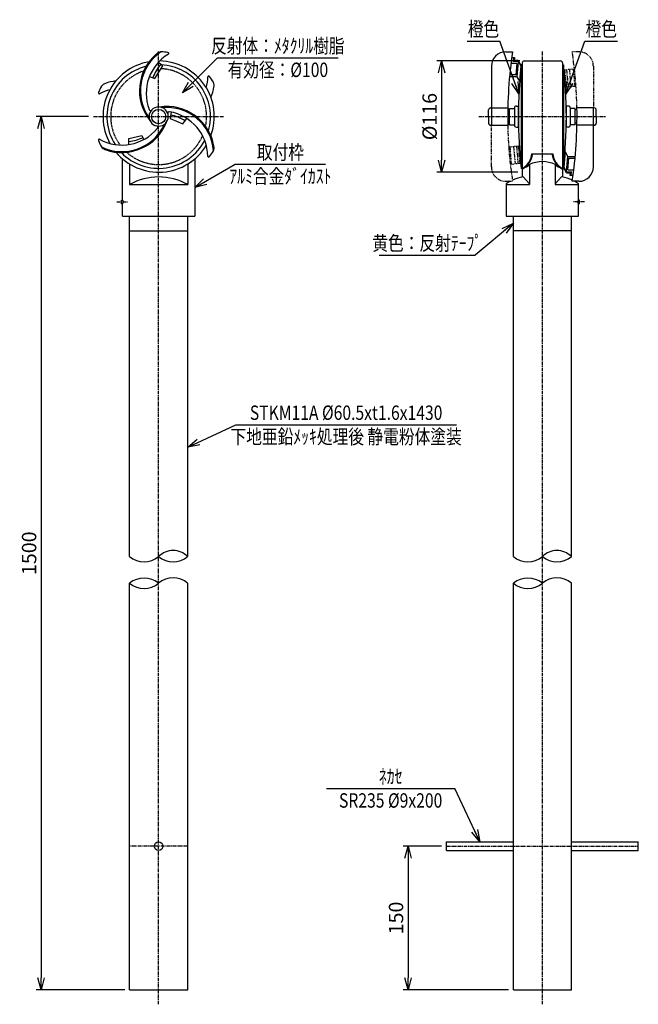
# Model space of a CAD drawing. Extents: x 0 to 644, y 0 to 1027.
import ezdxf
from ezdxf.enums import TextEntityAlignment as Align

# ---------------------------------------------------------------- set-up
doc = ezdxf.new("R2010")
doc.units = 0
doc.header["$MEASUREMENT"] = 0
for name, pattern in [('CENTER', [2, 1.25, -0.25, 0.25, -0.25]), ('HIDDEN', [0.375, 0.25, -0.125]), ('PHANTOM', [2.5, 1.25, -0.25, 0.25, -0.25, 0.25, -0.25])]:
    doc.linetypes.add(name, pattern=pattern)
doc.layers.get('0').update_dxf_attribs({"linetype": 'CONTINUOUS'})
doc.layers.get('DEFPOINTS').update_dxf_attribs({"linetype": 'CONTINUOUS'})
for name, color, linetype in [('NSLAY001', 7, 'CONTINUOUS'), ('NSLAY002', 1, 'CENTER'), ('NSLAY003', 4, 'HIDDEN'), ('NSLAY004', 1, 'PHANTOM')]:
    doc.layers.add(name, color=color, linetype=linetype)
doc.styles.add('DIM', font='romans.shx', dxfattribs={"width": 0.8, "bigfont": 'extfont.shx'})
doc.styles.get("Standard").update_dxf_attribs({"font": 'romans.shx', "bigfont": 'extfont.shx'})
doc.dimstyles.new('DIM-5', dxfattribs={"dimscale": 5, "dimtxt": 3, "dimasz": 2.5, "dimexe": 1, "dimexo": 1, "dimgap": 1, "dimtad": 1, "dimdec": 1, "dimdsep": 46, "dimtxsty": 'DIM', "dimblk": 'OPEN30', "dimcen": 0, "dimclrd": 3, "dimclre": 3, "dimclrt": 6, "dimaunit": 1, "dimadec": 0, "dimazin": 0, "dimtfac": 1, "dimtdec": 1, "dimtmove": 2, "dimatfit": 3, "dimldrblk": 'OPEN30', "dimfxl": 1, "dimtolj": 1, "dimtzin": 0, "dimarcsym": 0})

# ---------------------------------------------------------------- blocks, each defined once
blk = doc.blocks.new('_Open30')
at = {"color": 0, "lineweight": -2}
for p, q in [((-1, 0.268), (0, 0)), ((0, 0), (-1, -0.268)), ((0, 0), (-1, 0))]:
    blk.add_line(p, q, dxfattribs=at)
blk = doc.blocks.new('*D1')
at = {"layer": 'DEFPOINTS', "color": 0, "transparency": 16777216}
for p in [(444.3, 165), (404.3, 15), (514.1, 15)]:
    blk.add_point(p, dxfattribs=at)
at = {"layer": 'NSLAY001', "color": 3, "lineweight": -2, "transparency": 16777216}
for p, q in [((439.3, 165), (399.3, 165)), ((404.3, 152.5), (404.3, 27.5)), ((509.1, 15), (399.3, 15))]:
    blk.add_line(p, q, dxfattribs=at)
at = {"layer": 'NSLAY001', "color": 3, "lineweight": -2, "transparency": 16777216, "xscale": 12.5, "yscale": 12.5, "zscale": 12.5}
for p, rotation in [((404.3, 165), 90), ((404.3, 15), 270)]:
    blk.add_blockref('_Open30', p, dxfattribs=dict(at, rotation=rotation))
at = {"layer": 'NSLAY001', "color": 6, "transparency": 16777216, "insert": (391.8, 90), "char_height": 15, "attachment_point": 5, "rotation": 90, "style": 'DIM'}
blk.add_mtext('\\A1;150', dxfattribs=at)
blk = doc.blocks.new('*D2')
at = {"layer": 'DEFPOINTS', "color": 0, "transparency": 16777216}
for p in [(525.8, 983.6), (439.3, 867.6), (523.8, 867.6)]:
    blk.add_point(p, dxfattribs=at)
at = {"layer": 'NSLAY001', "color": 3, "lineweight": -2, "transparency": 16777216}
for p, q in [((520.8, 983.6), (434.3, 983.6)), ((439.3, 971.1), (439.3, 880.1)), ((518.8, 867.6), (434.3, 867.6))]:
    blk.add_line(p, q, dxfattribs=at)
at = {"layer": 'NSLAY001', "color": 3, "lineweight": -2, "transparency": 16777216, "xscale": 12.5, "yscale": 12.5, "zscale": 12.5}
for p, rotation in [((439.3, 983.6), 90), ((439.3, 867.6), 270)]:
    blk.add_blockref('_Open30', p, dxfattribs=dict(at, rotation=rotation))
at = {"layer": 'NSLAY001', "color": 6, "transparency": 16777216, "insert": (426.8, 925.6), "char_height": 15, "attachment_point": 5, "rotation": 90, "style": 'DIM'}
blk.add_mtext('\\A1;%%C116', dxfattribs=at)
blk = doc.blocks.new('*D3')
at = {"layer": 'DEFPOINTS', "color": 0, "transparency": 16777216}
for p in [(76.3, 925.6), (21.8, 15), (114.1, 15)]:
    blk.add_point(p, dxfattribs=at)
at = {"layer": 'NSLAY001', "color": 3, "lineweight": -2, "transparency": 16777216}
for p, q in [((71.3, 925.6), (16.8, 925.6)), ((21.8, 913.1), (21.8, 27.5)), ((109.1, 15), (16.8, 15))]:
    blk.add_line(p, q, dxfattribs=at)
at = {"layer": 'NSLAY001', "color": 3, "lineweight": -2, "transparency": 16777216, "xscale": 12.5, "yscale": 12.5, "zscale": 12.5}
for p, rotation in [((21.8, 925.6), 90), ((21.8, 15), 270)]:
    blk.add_blockref('_Open30', p, dxfattribs=dict(at, rotation=rotation))
at = {"layer": 'NSLAY001', "color": 6, "transparency": 16777216, "insert": (9.3, 470.3), "char_height": 15, "attachment_point": 5, "rotation": 90, "style": 'DIM'}
blk.add_mtext('\\A1;1500', dxfattribs=at)

msp = doc.modelspace()

# ---------------------------------------------------------------- linework, layer by layer
at = {"layer": 'NSLAY001', "color": 3}
for p, q in [((465.92, 1004.33), (499.92, 1004.33)), ((588.77, 1004.33), (622.77, 1004.33)), ((205.6, 986.83), (331.6, 986.83)), ((224.27, 875.91), (318.27, 875.91)), ((374.35, 781.11), (474.35, 781.11)), ((224.77, 604.31), (454.77, 604.31)), ((319.21, 225.03), (453.21, 225.03))]:
    msp.add_line(p, q, dxfattribs=at)
at = {"layer": 'NSLAY001'}
for p, q in [((506.22, 993.08), (513.22, 993.08)), ((512.37, 987.08), (515.37, 987.08)), ((514.37, 987.08), (514.02, 983.08)), ((515.36, 986.99), (515.11, 984.08)), ((491.22, 978.08), (491.22, 916.58)), ((517.86, 981.08), (511.59, 981.08)), ((519.04, 983.08), (514.02, 983.08)), ((519.12, 984.08), (515.11, 984.08)), ((517.86, 981.08), (516.81, 969.08)), ((519.04, 983.08), (517.64, 967.08)), ((519.04, 983.08), (521.78, 978.5)), ((519.12, 984.08), (522.22, 978.58)), ((521.78, 978.5), (520.38, 962.5)), ((522.22, 978.58), (523.22, 978.58)), ((522.35, 979.58), (522.35, 871.58)), ((523.35, 979.58), (522.35, 979.58)), ((523.35, 981.58), (523.35, 862.4)), ((525.35, 983.58), (563.35, 983.58)), ((565.35, 981.58), (565.35, 862.4)), ((565.35, 979.58), (566.35, 979.58)), ((565.35, 979.58), (566.35, 979.58)), ((566.48, 978.58), (565.48, 978.58)), ((566.35, 979.58), (566.35, 871.58)), ((512.62, 967.08), (510.1, 967.08)), ((516.81, 969.08), (510.29, 969.08)), ((517.64, 967.08), (512.62, 967.08)), ((517.64, 967.08), (520.38, 962.5)), ((490.22, 934.58), (508.31, 934.58)), ((515.22, 934.58), (515.22, 916.58)), ((517.22, 936.58), (519.35, 936.58)), ((519.35, 936.58), (519.22, 936.58)), ((519.35, 914.58), (519.35, 936.58)), ((569.35, 914.58), (569.35, 936.58)), ((571.48, 936.58), (569.35, 936.58)), ((569.35, 936.58), (569.48, 936.58)), ((573.48, 934.58), (573.48, 916.58)), ((598.48, 934.58), (580.39, 934.58)), ((597.48, 873.08), (597.48, 934.58)), ((488.22, 925.58), (488.22, 932.58)), ((488.22, 925.58), (488.22, 918.58)), ((508.27, 932.58), (510.22, 932.58)), ((510.22, 917.08), (510.22, 934.08)), ((510.22, 934.08), (515.22, 934.08)), ((578.48, 934.08), (573.48, 934.08)), ((578.48, 917.08), (578.48, 934.08)), ((580.42, 932.58), (578.48, 932.58)), ((600.48, 925.58), (600.48, 932.58)), ((600.48, 925.58), (600.48, 918.58)), ((491.22, 916.58), (490.22, 916.58)), ((491.22, 916.58), (508.31, 916.58)), ((508.22, 918.58), (510.22, 918.58)), ((510.22, 917.08), (515.22, 917.08)), ((517.22, 914.58), (519.35, 914.58)), ((571.48, 914.58), (569.35, 914.58)), ((578.48, 917.08), (573.48, 917.08)), ((580.48, 918.58), (578.48, 918.58)), ((598.48, 916.58), (580.39, 916.58)), ((597.48, 916.58), (598.48, 916.58)), ((113.39, 896.45), (113.23, 902.71)), ((533.35, 886.58), (555.35, 886.58)), ((566.91, 872.66), (568.31, 888.66)), ((571.06, 884.08), (567.99, 889.21)), ((569.66, 868.08), (571.06, 884.08)), ((571.06, 884.08), (576.08, 884.08)), ((576.08, 884.08), (578.59, 884.08)), ((106.6, 838.58), (106.6, 881.55)), ((114.1, 876.09), (114.1, 854.58)), ((174.6, 876.09), (174.6, 854.58)), ((182.1, 881.55), (182.1, 821.58)), ((530.85, 875.58), (530.85, 854.58)), ((557.85, 875.58), (557.85, 854.58)), ((569.66, 868.08), (566.91, 872.66)), ((570.84, 870.08), (571.89, 882.08)), ((571.89, 882.08), (578.41, 882.08)), ((523.35, 871.58), (522.35, 871.58)), ((524.35, 862.58), (530.85, 855.58)), ((564.35, 862.58), (557.85, 855.58)), ((565.35, 871.58), (566.35, 871.58)), ((565.35, 871.58), (566.35, 871.58)), ((569.57, 867.08), (566.48, 872.58)), ((569.57, 867.08), (573.59, 867.08)), ((569.66, 868.08), (574.68, 868.08)), ((570.84, 870.08), (577.1, 870.08)), ((573.33, 864.17), (573.59, 867.08)), ((576.33, 864.08), (573.33, 864.08)), ((574.33, 864.08), (574.68, 868.08)), ((114.1, 854.58), (174.6, 854.58)), ((506.6, 855.58), (506.6, 821.58)), ((506.6, 854.58), (530.85, 854.58)), ((557.85, 854.58), (582.1, 854.58)), ((582.48, 858.08), (575.48, 858.08)), ((582.1, 838.58), (582.1, 855.58)), ((105.6, 838.58), (106.6, 838.58)), ((105.6, 834.58), (105.6, 838.58)), ((105.6, 834.58), (106.6, 834.58)), ((106.6, 821.58), (106.6, 834.58)), ((583.1, 838.58), (582.1, 838.58)), ((582.1, 821.58), (582.1, 834.58)), ((583.1, 834.58), (582.1, 834.58)), ((583.1, 834.58), (583.1, 838.58)), ((106.6, 821.58), (182.1, 821.58)), ((114.1, 466.76), (114.1, 821.58)), ((174.6, 466.76), (174.6, 821.58)), ((506.6, 821.58), (582.1, 821.58)), ((514.1, 466.76), (514.1, 821.58)), ((574.6, 466.76), (574.6, 821.58)), ((114.1, 806.58), (174.6, 806.58)), ((574.6, 806.58), (514.1, 806.58)), ((114.1, 15), (114.1, 439.21)), ((174.6, 15), (174.6, 439.21)), ((514.1, 15), (514.1, 439.21)), ((574.6, 15), (574.6, 439.21)), ((444.35, 169.5), (514.1, 169.5)), ((444.35, 160.5), (444.35, 169.5)), ((574.6, 169.5), (644.35, 169.5)), ((644.35, 160.5), (644.35, 169.5)), ((444.35, 160.5), (514.1, 160.5)), ((574.6, 160.5), (644.35, 160.5)), ((114.1, 15), (174.6, 15)), ((514.1, 15), (574.6, 15))]:
    msp.add_line(p, q, dxfattribs=at)
for points in [[(134.72, 967.24), (140.21, 965.33), (148.64, 978.33), (144.02, 982.07)], [(157.45, 930.05), (156.29, 923.48), (169.58, 917.86), (173.58, 923.69)], [(113.23, 902.71), (126.81, 906.01), (129.06, 901.76)]]:
    msp.add_lwpolyline(points, dxfattribs=at)
for centre, radius in [((144.35, 925.58), 7.5), ((144.35, 165), 4.5)]:
    msp.add_circle(centre, radius, dxfattribs=at)
for centre, radius, start, end in [((174.35, 952.58), 50, 129.914, 218.5913), ((174.35, 952.58), 49, 124.3415, 215.4949), ((179.35, 949.58), 48, 120.8972, 200.2411), ((148.62, 983.21), 10, 100.2504, 131.1834), ((144.35, 925.58), 67.5, 81.7346, 87.9304), ((153.91, 991.38), 1, 322.5597, 81.7346), ((506.22, 978.08), 15, 90, 180), ((966.34, 925.58), 458.12, 171.5272, 181.1257), ((144.35, 925.58), 58, 99.814, 208.9061), ((144.35, 925.58), 54, 104.0083, 212.6715), ((187.57, 946.53), 53.06, 140.7678, 158.4458), ((144.35, 925.58), 58, 339.814, 88.9061), ((144.35, 925.58), 54, 344.0083, 86.9881), ((1006.85, 925.58), 487.5, 173.6403, 186.3597), ((525.35, 981.58), 2, 90, 180), ((563.35, 981.58), 2, 0, 90), ((81.85, 925.58), 487.5, 353.6403, 6.3597), ((147.63, 967.89), 48, 345.0816, 359.1028), ((196.55, 966.76), 1.01, 38.2654, 157.4403), ((144.35, 925.58), 67.5, 32.0696, 38.2654), ((144.35, 925.58), 67.5, 152.0696, 158.2654), ((92.31, 950.7), 10, 108.8166, 139.7496), ((105.97, 913.1), 50, 97.0868, 110.086), ((152.73, 965.06), 50, 337.0868, 350.086), ((192.12, 958.09), 10, 348.8166, 19.7496), ((82.59, 950.2), 1.01, 158.2654, 277.4403), ((106.06, 907.27), 48, 105.0816, 119.1028), ((144.35, 925.58), 10, 0, 180), ((152.73, 886.1), 50, 9.914, 98.5913), ((152.73, 886.1), 49, 4.3415, 95.4949), ((490.22, 932.58), 2, 90, 180), ((517.22, 934.58), 2, 90, 180), ((571.48, 934.58), 2, 0, 90), ((122.35, 925.58), 458.12, 351.5272, 1.1257), ((598.48, 932.58), 2, 0, 90), ((135.79, 933.24), 1.5, 190.2422, 325.2855), ((144.35, 925.58), 10, 180, 0), ((155.26, 929.16), 1.5, 70.2422, 205.2855), ((147.63, 883.27), 48, 0.8972, 80.2411), ((142.9, 872.93), 56.26, 59.0282, 75.5039), ((105.97, 938.06), 49, 244.3415, 335.4949), ((105.97, 938.06), 50, 249.914, 338.5913), ((141.99, 914.34), 1.5, 310.2422, 85.2855), ((490.22, 918.58), 2, 180, 270), ((517.22, 916.58), 2, 180, 270), ((571.48, 916.58), 2, 270, 0), ((598.48, 918.58), 2, 270, 0), ((106.06, 943.89), 48, 240.8972, 320.2411), ((107.35, 946.36), 47.24, 277.2566, 296), ((82.59, 900.96), 1, 82.5597, 201.7346), ((144.35, 925.58), 67.5, 201.7346, 207.9304), ((92.31, 900.46), 10, 220.2504, 251.1834), ((144.35, 925.58), 58, 219.814, 328.9061), ((144.35, 925.58), 54, 224.0083, 332.6715), ((192.12, 893.07), 10, 340.2504, 11.1834), ((196.55, 884.41), 1, 202.5597, 321.7346), ((144.35, 925.58), 67.5, 321.7346, 327.9304), ((514.22, 888.5), 19.22, 298.3485, 354.2714), ((512.36, 889.92), 22.24, 299.613, 351.3699), ((576.34, 889.92), 22.24, 188.6301, 240.387), ((574.48, 888.5), 19.22, 185.7286, 241.6515), ((524.27, 881.14), 8.61, 285.8912, 319.7723), ((544.35, 846.71), 31.88, 64.9424, 115.0576), ((564.42, 881.14), 8.61, 220.2277, 254.1088), ((582.48, 873.08), 15, 270, 0), ((144.35, 801.39), 61.19, 60.3731, 119.6269), ((532.55, 815.78), 47.51, 99.9391, 114.2082), ((556.15, 815.78), 47.51, 65.7918, 80.0609), ((532.55, 815.78), 47.51, 117.0917, 123.1061), ((556.15, 815.78), 47.51, 56.8939, 62.9083), ((105.1, 836.58), 2.5, 306.8699, 53.1301), ((583.6, 836.58), 2.5, 126.8699, 233.1301)]:
    msp.add_arc(centre, radius, start, end, dxfattribs=at)
at = {"layer": 'NSLAY001', "color": 2}
for centre, radius, start, end in [((159.47, 452.07), 21.08, 44.1546, 135.8454), ((559.47, 452.07), 21.08, 44.1546, 135.8454), ((129.22, 484.98), 23.68, 230.2986, 309.7014), ((159.47, 485.16), 23.82, 230.5874, 309.4126), ((529.22, 484.98), 23.68, 230.2986, 309.7014), ((559.47, 485.16), 23.82, 230.5874, 309.4126), ((129.22, 419.1), 25.17, 53.0595, 126.9405), ((159.47, 420.8), 23.83, 50.6022, 129.3978), ((529.22, 419.1), 25.17, 53.0595, 126.9405), ((559.47, 420.8), 23.83, 50.6022, 129.3978), ((129.22, 456.98), 23.33, 229.589, 310.411), ((529.22, 456.98), 23.33, 229.589, 310.411)]:
    msp.add_arc(centre, radius, start, end, dxfattribs=at)
at = {"layer": 'NSLAY002', "ltscale": 3}
for p, q in [((144.35, 0), (144.35, 993.58)), ((544.35, 0), (544.35, 993.58)), ((76.35, 925.58), (212.35, 925.58)), ((478.22, 925.58), (610.48, 925.58)), ((100.6, 836.58), (112.6, 836.58)), ((588.1, 836.58), (576.1, 836.58)), ((174.6, 165), (114.1, 165)), ((444.35, 165), (644.35, 165))]:
    msp.add_line(p, q, dxfattribs=at)
at = {"layer": 'NSLAY003', "ltscale": 3}
for start, end in [(348.1832, 87.164), (108.1832, 216.3679), (228.1832, 336.3679)]:
    msp.add_arc((144.35, 925.58), 50, start, end, dxfattribs=at)
at = {"layer": 'NSLAY004', "ltscale": 3}
for p, q in [((582.48, 993.08), (575.48, 993.08)), ((597.48, 978.08), (597.48, 934.58)), ((577.79, 975.08), (566.96, 974.13)), ((569.43, 956.2), (567.83, 974.2)), ((571.42, 956.37), (569.83, 974.37)), ((574.41, 956.64), (572.81, 974.64)), ((578.4, 956.99), (576.8, 974.99)), ((578.89, 957.04), (577.3, 975.04)), ((579.39, 957.08), (568.48, 956.13)), ((491.22, 873.08), (491.22, 916.58)), ((509.3, 894.08), (520.21, 895.04)), ((509.8, 894.13), (511.4, 876.13)), ((510.3, 894.17), (511.9, 876.17)), ((514.28, 894.52), (515.88, 876.52)), ((517.27, 894.79), (518.87, 876.79)), ((519.26, 894.97), (520.86, 876.97)), ((510.9, 876.08), (521.74, 877.03)), ((506.22, 858.08), (513.22, 858.08))]:
    msp.add_line(p, q, dxfattribs=at)
for centre, radius, start, end in [((122.35, 925.58), 458.12, 1.1257, 8.4728), ((582.48, 978.08), 15, 0, 90), ((966.34, 925.58), 458.12, 181.1257, 188.4728), ((506.22, 873.08), 15, 180, 270)]:
    msp.add_arc(centre, radius, start, end, dxfattribs=at)

# ---------------------------------------------------------------- texts
at = {"layer": 'NSLAY001', "color": 6, "width": 0.8}
for s, p in [('橙色', (482.92, 1016.83)), ('橙色', (605.77, 1016.83)), ('反射体：ﾒﾀｸﾘﾙ樹脂', (268.6, 999.33)), ('有効径：%%C100', (268.6, 974.33)), ('取付枠', (271.27, 888.41)), ('ｱﾙﾐ合金ﾀﾞｲｶｽﾄ', (271.27, 863.41)), ('黄色：反射ﾃｰﾌﾟ', (424.35, 793.61)), ('STKM11A %%C60.5xt1.6x1430', (339.77, 616.81)), ('下地亜鉛ﾒｯｷ処理後 静電粉体塗装', (339.77, 591.81)), ('ﾈｶｾ', (386.21, 237.53)), ('SR235 %%C9x200', (386.21, 212.53))]:
    msp.add_text(s, height=15, dxfattribs=at).set_placement(p, align=Align.MIDDLE_CENTER)

# ---------------------------------------------------------------- dimensions: what is measured, and where the dimension line sits
at = {"layer": 'NSLAY001'}
for base, p1, p2, text, picture, middle in [((439.35, 867.58), (525.85, 983.58), (523.84, 867.58), '%%C<>', '*D2', (426.85, 925.58)), ((21.85, 15), (76.35, 925.58), (114.1, 15), '1500', '*D3', (9.35, 470.29))]:
    dim = msp.add_linear_dim(base=base, p1=p1, p2=p2, angle=90, text=text, dimstyle='DIM-5', dxfattribs=at)
    dim.commit()
    dim.dimension.update_dxf_attribs({"geometry": picture, "text_midpoint": middle})
dim = msp.add_linear_dim(base=(404.35, 15), p1=(444.35, 165), p2=(514.1, 15), angle=90, dimstyle='DIM-5', dxfattribs=at)
dim.commit()
dim.dimension.update_dxf_attribs({"geometry": '*D1', "text_midpoint": (391.85, 90)})

# ---------------------------------------------------------------- leaders
for points in [[(519.93, 949.37), (499.92, 1004.33)], [(568.77, 949.37), (588.77, 1004.33)], [(169.1, 950.33), (205.6, 986.83)], [(182.1, 851.56), (224.27, 875.91)], [(514.1, 814.47), (474.35, 781.11)], [(174.6, 580.91), (224.77, 604.31)], [(479.11, 169.5), (453.21, 225.03)]]:
    msp.add_leader(points, dimstyle='DIM-5', override={"dimgap": 1, "dimtad": 0}, dxfattribs=at)

doc.saveas('drawing.dxf')
